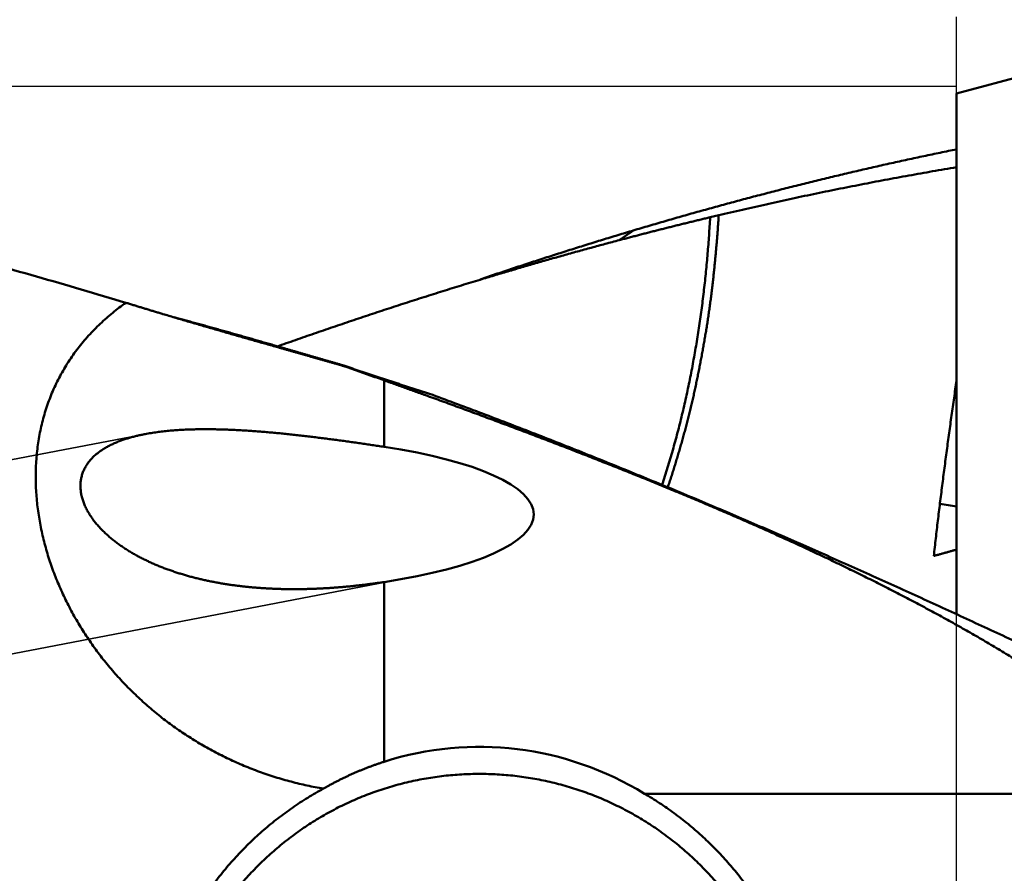
# Model space of a CAD drawing. Units: millimetres. Extents: x -75 to 138, y -68 to 48.
# Drawn here: x 88 to 93, y 1 to 5 of the extents above; entities that cross this region are included whole.
import ezdxf

# ---------------------------------------------------------------- set-up
doc = ezdxf.new("R2010")
doc.units = ezdxf.units.MM
doc.linetypes.add('DASHED2', pattern=[9.525, 6.35, -3.175])
for name, color, linetype, lineweight in [('1', 4, 'Continuous', 50), ('2', 7, 'Continuous', 25), ('3', 1, 'DASHED2', 35), ('cut', 1, 'Continuous', 25), ('nocut', 7, 'Continuous', 25)]:
    doc.layers.add(name, color=color, linetype=linetype, lineweight=lineweight)
doc.styles.add('simplex', font='txt.shx', dxfattribs={"height": 3.5})
doc.dimstyles.new('コピー - ISO-25', dxfattribs={"dimscale": 0, "dimtxt": 3.5, "dimasz": 3.5, "dimexe": 1.5, "dimexo": 0, "dimgap": 2.3, "dimtad": 1, "dimdec": 8, "dimdsep": 46, "dimtxsty": 'simplex', "dimcen": 0.09, "dimclrd": 256, "dimclre": 256, "dimclrt": 256, "dimadec": 0, "dimazin": 0, "dimtfac": 1, "dimtofl": 0, "dimtmove": 0, "dimatfit": 3, "dimfxl": 1, "dimtolj": 1, "dimlwd": -1, "dimlwe": -1, "dimarcsym": 0})

# ---------------------------------------------------------------- blocks, each defined once
blk = doc.blocks.new('*D98')
at = {"layer": '2'}
for p, q in [((97.01, 5.1587), (97.01, 32.0671)), ((98.8876, 0), (98.8876, 32.0671)), ((93.51, 30.5671), (90.01, 30.5671)), ((102.3876, 30.5671), (137.9043, 30.5671))]:
    blk.add_line(p, q, dxfattribs=at)
for points in [[(93.51, 29.9837), (93.51, 31.1504), (97.01, 30.5671)], [(102.3876, 31.1504), (102.3876, 29.9837), (98.8876, 30.5671)]]:
    blk.add_solid(points, dxfattribs=at)
at = {"layer": 'Defpoints', "color": 0}
for p in [(97.01, 30.5671), (97.01, 5.1587), (98.8876, 0)]:
    blk.add_point(p, dxfattribs=at)
at = {"layer": '2', "insert": (121.896, 34.6171), "char_height": 3.5, "attachment_point": 5, "style": 'simplex'}
blk.add_mtext('\\A1;1.9 [.074"]', dxfattribs=at)
blk = doc.blocks.new('*D100')
at = {"layer": '2'}
for p, q in [((0.2861, 6.337), (0.2861, -47.9433)), ((98.8876, 0), (98.8876, -47.9433)), ((3.7861, -46.4433), (95.3876, -46.4433))]:
    blk.add_line(p, q, dxfattribs=at)
for points in [[(3.7861, -45.86), (3.7861, -47.0266), (0.2861, -46.4433)], [(95.3876, -47.0266), (95.3876, -45.86), (98.8876, -46.4433)]]:
    blk.add_solid(points, dxfattribs=at)
at = {"layer": 'Defpoints', "color": 0}
for p in [(0.2861, 6.337), (98.8876, 0), (98.8876, -46.4433)]:
    blk.add_point(p, dxfattribs=at)
at = {"layer": '2', "insert": (49.5868, -42.3933), "char_height": 3.5, "attachment_point": 5, "style": 'simplex'}
blk.add_mtext('\\A1;98.6 [3.882"]', dxfattribs=at)

msp = doc.modelspace()

# ---------------------------------------------------------------- linework, layer by layer
at = {"layer": '1'}
for p, q in [((94.588632, 5.128659), (93.2, 4.756576)), ((93.2, 2.029457), (93.2, 4.756576)), ((91.953808, 4.119516), (91.908713, 4.108876)), ((90.70381, 3.781967), (90.631195, 3.759842)), ((89.65072, 3.43577), (89.642373, 3.432815)), ((89.988939, 3.332158), (89.982577, 3.331535)), ((89.982577, 3.331535), (90.007092, 3.323006)), ((89.983221, 3.333798), (89.988939, 3.332158)), ((90.2, 3.255056), (90.2, 2.906611)), ((90.2, 2.19822), (90.2, 1.256746)), ((94.446812, 1.089472), (91.564664, 1.089472))]:
    msp.add_line(p, q, dxfattribs=at)
for centre, major_axis, ratio, start_param, end_param in [((89.40874, 2.552415), (1.57577265, 0), 0.259921, 5.2384615558, 7.3279090586), ((98.741661, 0), (27.19239121, -4.49375506), 0.061516, 1.7861836784, 1.7894637614), ((90.7, -0.546297), (0, 1.88147328), 0.930122, 5.7663932311, 6.5729370086)]:
    msp.add_ellipse(centre, major_axis=major_axis, ratio=ratio, start_param=start_param, end_param=end_param, dxfattribs=at)
for points, knots in [([(88.84740948, 3.66111851), (88.76946009, 3.68461368), (88.61337557, 3.73100773), (88.37872382, 3.79882814), (88.14353724, 3.86481219), (87.9078235, 3.92891599), (87.67158829, 3.99108907), (87.43483783, 4.05128263), (87.19757827, 4.10944763), (86.95981636, 4.16553417), (86.72156156, 4.2194953), (86.48282665, 4.27129013), (86.24362531, 4.32087634), (86.00397136, 4.3682119), (85.7638786, 4.41325471), (85.52336084, 4.45596259), (85.28243213, 4.49629371), (85.04110798, 4.5342046), (84.79940816, 4.56966433), (84.55735466, 4.60264397), (84.31496994, 4.6331139), (84.07227647, 4.66104468), (83.82929673, 4.68640669), (83.58605326, 4.70917089), (83.34256999, 4.72930598), (83.09887523, 4.74678949), (82.85500192, 4.76161308), (82.61098477, 4.77376557), (82.36685873, 4.7832365), (82.12265863, 4.79001509), (81.87841991, 4.79409109), (81.71558083, 4.79499872), (81.63416645, 4.795)], [0, 0, 0, 0, 0.2442400024, 0.4884952919, 0.7327615351, 0.9770347958, 1.2213122579, 1.4655922338, 1.7098741917, 1.9541587419, 2.1984454224, 2.4427315341, 2.6870151535, 2.9312954199, 3.175572559, 3.4198479075, 3.6641239367, 3.9084036534, 4.1526868939, 4.3969725642, 4.6412603649, 4.8855508142, 5.1298452648, 5.3741459204, 5.6184557462, 5.8627740757, 6.1070947361, 6.351411415, 6.5957180869, 6.8400090284, 7.0842788336, 7.3285219607, 7.3285219607, 7.3285219607, 7.3285219607]), ([(91.50595185, 4.03958278), (91.53385159, 4.04790651), (91.58968555, 4.06443802), (91.67354041, 4.08888205), (91.75749864, 4.1129719), (91.84156126, 4.13670359), (91.92572892, 4.16007391), (92.01000164, 4.18307931), (92.09437851, 4.2057162), (92.17885799, 4.22798083), (92.26343834, 4.2498694), (92.34811784, 4.27137809), (92.43289477, 4.29250311), (92.5177674, 4.31324065), (92.60273401, 4.33358692), (92.68779288, 4.35353812), (92.77294227, 4.37309043), (92.85818047, 4.39224006), (92.94350574, 4.41098314), (93.02891629, 4.42931599), (93.11441037, 4.44723413), (93.17146233, 4.45890238), (93.20000161, 4.46466627)], [0, 0, 0, 0, 0.0873448376, 0.1746891156, 0.2620342281, 0.3493817235, 0.4367330609, 0.5240893448, 0.6114500516, 0.6988142246, 0.7861809491, 0.8735493536, 0.96091861, 1.0482879347, 1.1356565886, 1.2230238781, 1.3103891546, 1.3977518141, 1.4851112933, 1.5724670526, 1.6598185148, 1.7471650315, 1.7471650315, 1.7471650315, 1.7471650315]), ([(93.20000021, 4.37077945), (93.17909607, 4.36731032), (93.13730015, 4.36029769), (93.07464378, 4.34955644), (93.01202506, 4.33859487), (92.94944426, 4.32741316), (92.88690171, 4.31601256), (92.82439781, 4.30439413), (92.76193316, 4.29255907), (92.69950846, 4.28050859), (92.63712448, 4.26824392), (92.57478197, 4.25576629), (92.51248167, 4.24307693), (92.45022434, 4.23017705), (92.38801072, 4.2170679), (92.32584157, 4.20375069), (92.26371763, 4.19022667), (92.20163965, 4.17649704), (92.13960827, 4.16256309), (92.07762429, 4.14842579), (92.01568858, 4.1340863), (91.97443001, 4.12439264), (91.95380902, 4.11951254)], [0, 0, 0, 0, 0.0635701365, 0.1271400912, 0.1907108097, 0.2542824687, 0.3178553983, 0.3814298661, 0.4450057629, 0.5085828805, 0.572160999, 0.635739888, 0.6993193064, 0.7628990032, 0.8264787174, 0.8900581784, 0.953637107, 1.0172152179, 1.0807922252, 1.144368047, 1.2079421488, 1.2715138867, 1.2715138867, 1.2715138867, 1.2715138867]), ([(91.90870806, 4.10887299), (91.90074345, 4.10696995), (91.88481661, 4.10315394), (91.86093348, 4.09740022), (91.83705748, 4.09161687), (91.81318862, 4.08580397), (91.7893269, 4.07996157), (91.76547232, 4.07408975), (91.74162491, 4.06818859), (91.7177847, 4.06225815), (91.69395171, 4.05629852), (91.67012598, 4.05030977), (91.64630753, 4.04429198), (91.62249641, 4.03824523), (91.59869264, 4.03216959), (91.57489626, 4.02606514), (91.5511073, 4.01993196), (91.52732578, 4.01377012), (91.50355175, 4.00757971), (91.47978524, 4.00136079), (91.45602628, 3.99511345), (91.44019198, 3.99092965), (91.4322761, 3.98883304)], [0, 0, 0, 0, 0.02456641515, 0.04913282631, 0.07369925708, 0.09826573063, 0.12283226964, 0.14739889074, 0.1719655884, 0.19653235136, 0.22109916782, 0.24566602553, 0.2702329117, 0.29479981305, 0.31936671582, 0.34393360574, 0.36850046805, 0.39306728749, 0.41763404831, 0.4422007343, 0.46676732872, 0.49133381437, 0.49133381437, 0.49133381437, 0.49133381437]), ([(91.90870785, 4.10887676), (91.90785748, 4.09302885), (91.90603641, 4.06133859), (91.90293801, 4.01382471), (91.89947421, 3.96633402), (91.89564304, 3.91886992), (91.89144345, 3.87143584), (91.88687414, 3.82403522), (91.88193387, 3.77667151), (91.87662148, 3.72934813), (91.8709354, 3.68206854), (91.86487178, 3.63483642), (91.85842704, 3.58765543), (91.85159749, 3.54052925), (91.8443795, 3.49346153), (91.83676942, 3.44645595), (91.82876354, 3.39951617), (91.82035849, 3.35264597), (91.81154936, 3.30584966), (91.80232957, 3.25913218), (91.79269288, 3.21249856), (91.78263301, 3.16595386), (91.77214367, 3.11950313), (91.76121855, 3.07315142), (91.74985149, 3.02690399), (91.73803628, 2.98076709), (91.72576209, 2.93474928), (91.71301843, 2.88886004), (91.69979501, 2.84310896), (91.68608084, 2.7975058), (91.67186762, 2.75205974), (91.66204676, 2.72187379), (91.65705251, 2.70680955)], [0, 0, 0, 0, 0.0476121153, 0.0952265188, 0.1428430479, 0.1904611968, 0.2380804901, 0.2857004877, 0.3333207851, 0.380941015, 0.428560866, 0.4761801363, 0.5237987275, 0.5714166404, 0.6190339776, 0.6666509443, 0.7142678506, 0.7618850958, 0.8095027774, 0.8571207213, 0.9047389205, 0.9523575597, 0.9999770197, 1.0475978816, 1.0952209306, 1.1428464858, 1.1904728842, 1.2380983575, 1.285721525, 1.3333414084, 1.3809574646, 1.4285690694, 1.4285690694, 1.4285690694, 1.4285690694]), ([(91.95380844, 4.11951592), (91.95320716, 4.10984044), (91.95195636, 4.09049242), (91.94992327, 4.06148083), (91.94775209, 4.03247892), (91.94545164, 4.00348648), (91.9430336, 3.97450315), (91.94050824, 3.94552868), (91.93788861, 3.91656251), (91.93517595, 3.88760503), (91.93235735, 3.85865797), (91.92942224, 3.82972297), (91.92636024, 3.8008016), (91.92316143, 3.77189526), (91.91981468, 3.74300538), (91.91630906, 3.71413379), (91.91264249, 3.68528168), (91.90881336, 3.65645042), (91.90482, 3.62764141), (91.90066062, 3.59885608), (91.89633391, 3.5700958), (91.89183694, 3.54136206), (91.88717425, 3.51265505), (91.88235783, 3.48397348), (91.87739786, 3.45531619), (91.87230506, 3.42668185), (91.86708999, 3.39806917), (91.86176396, 3.36947674), (91.85633535, 3.34090362), (91.85079086, 3.31235299), (91.84511902, 3.28382774), (91.83930787, 3.25533091), (91.83334568, 3.22686544), (91.82722097, 3.19843424), (91.82092151, 3.17004068), (91.81444312, 3.14168684), (91.80778265, 3.11337496), (91.80093677, 3.08510741), (91.79390213, 3.05688657), (91.78667579, 3.02871471), (91.77925309, 3.00059438), (91.77164192, 2.97252462), (91.76385376, 2.94450315), (91.75589911, 2.91652796), (91.74778967, 2.88859682), (91.73953423, 2.86070815), (91.73114562, 2.83285912), (91.72261572, 2.80505314), (91.71393114, 2.77729559), (91.7050791, 2.7495917), (91.69604927, 2.721946), (91.68989704, 2.70355948), (91.68679004, 2.69437684)], [0, 0, 0, 0, 0.0290824335, 0.058164913, 0.0872478464, 0.1163313345, 0.1454153392, 0.1744996932, 0.2035841203, 0.2326683525, 0.2617522882, 0.2908358039, 0.3199185255, 0.3490010188, 0.3780838445, 0.4071673812, 0.4362514754, 0.4653358361, 0.4944202115, 0.5235043867, 0.5525881824, 0.5816714653, 0.6107544141, 0.6398373656, 0.668920555, 0.6980041586, 0.7270881875, 0.7561724747, 0.7852567305, 0.8143406982, 0.8434242566, 0.8725073985, 0.9015902637, 0.9306733152, 0.9597571467, 0.9888416084, 1.0179262985, 1.0470108842, 1.0760951097, 1.1051787986, 1.1342619145, 1.1633448948, 1.192428246, 1.2215122957, 1.2505968521, 1.2796815119, 1.3087665735, 1.3378514994, 1.3669358237, 1.3960193487, 1.4251021552, 1.4541842657, 1.4541842657, 1.4541842657, 1.4541842657]), ([(91.50593685, 4.03957412), (91.49248073, 4.03556108), (91.46557656, 4.027508), (91.4252445, 4.01534781), (91.38493662, 4.00310751), (91.34465285, 3.99078752), (91.30439314, 3.97838829), (91.26415747, 3.96591026), (91.22394587, 3.95335388), (91.18375836, 3.94071961), (91.14359501, 3.9280079), (91.1034559, 3.91521924), (91.0633411, 3.90235413), (91.02325066, 3.88941303), (90.98318465, 3.87639639), (90.94314311, 3.86330467), (90.90312613, 3.85013836), (90.86313379, 3.83689793), (90.82316615, 3.82358387), (90.7832233, 3.81019665), (90.74330532, 3.79673674), (90.71670979, 3.78771528), (90.70341618, 3.78319259)], [0, 0, 0, 0, 0.04212533423, 0.08425062605, 0.12637598023, 0.16850149634, 0.21062726872, 0.25275336653, 0.29487977899, 0.33700647277, 0.37913345275, 0.42126062058, 0.46338790172, 0.50551524584, 0.54764264581, 0.58977004913, 0.63189736187, 0.67402451146, 0.71615142055, 0.75827800708, 0.80040418428, 0.84252986069, 0.84252986069, 0.84252986069, 0.84252986069]), ([(91.5052311, 4.03936348), (91.50403092, 4.03850379), (91.50162925, 4.03678622), (91.49802286, 4.03421529), (91.49441259, 4.0316498), (91.49079844, 4.02908976), (91.48718041, 4.02653517), (91.4835585, 4.02398605), (91.47993272, 4.0214424), (91.47630308, 4.01890422), (91.47266959, 4.01637155), (91.46903225, 4.01384438), (91.46539108, 4.01132273), (91.46174608, 4.0088066), (91.45809727, 4.00629602), (91.45444465, 4.003791), (91.45078822, 4.00129153), (91.44712801, 3.99879765), (91.44346402, 3.99630935), (91.43979625, 3.99382666), (91.43612473, 3.99134957), (91.43367453, 3.98970192), (91.43244881, 3.98887904)], [0, 0, 0, 0, 0.00442895855, 0.008857917556, 0.013286883364, 0.017715862365, 0.02214486099, 0.026573883858, 0.031002928563, 0.03543199106, 0.039861067342, 0.044290153446, 0.048719245447, 0.053148339462, 0.05757743165, 0.062006518209, 0.066435595381, 0.070864659447, 0.075293706735, 0.079722733609, 0.08415173648, 0.0885807118, 0.0885807118, 0.0885807118, 0.0885807118]), ([(91.4322761, 3.98883304), (91.42007479, 3.98560344), (91.39567814, 3.97912168), (91.35910111, 3.9693317), (91.32254204, 3.9594747), (91.28600088, 3.94955101), (91.2494776, 3.93956094), (91.21297222, 3.92950483), (91.17648476, 3.91938301), (91.14001526, 3.90919582), (91.10356381, 3.8989436), (91.06713045, 3.88862671), (91.03071526, 3.87824548), (90.9943183, 3.86780027), (90.95793963, 3.85729142), (90.92157933, 3.84671928), (90.88523747, 3.83608419), (90.84891412, 3.82538652), (90.81260936, 3.81462661), (90.77632325, 3.8038048), (90.74005589, 3.79292146), (90.71589004, 3.78562507), (90.70381026, 3.78196674)], [0, 0, 0, 0, 0.03786451224, 0.07572899577, 0.11359353054, 0.15145819298, 0.18932305598, 0.22718817301, 0.26505353385, 0.30291911061, 0.34078487199, 0.37865078329, 0.41651680645, 0.45438290004, 0.49224901929, 0.53011511612, 0.56798113915, 0.60584703371, 0.64371274189, 0.6815782025, 0.71944335116, 0.75730812028, 0.75730812028, 0.75730812028, 0.75730812028]), ([(90.63119498, 3.75984226), (90.61473922, 3.75479828), (90.58183917, 3.74467295), (90.53252351, 3.72937358), (90.48324221, 3.7139636), (90.43399513, 3.69844361), (90.38478206, 3.68281462), (90.33560309, 3.66707698), (90.28645826, 3.65123158), (90.23734766, 3.63527917), (90.18827135, 3.61922053), (90.13922939, 3.60305645), (90.09022187, 3.58678771), (90.04124886, 3.57041508), (89.9923104, 3.55393934), (89.94340658, 3.53736129), (89.89453742, 3.52068169), (89.84570298, 3.50390125), (89.79690337, 3.48702068), (89.74813869, 3.47004087), (89.6994091, 3.45296258), (89.66694588, 3.44151183), (89.65072014, 3.4357703)], [0, 0, 0, 0, 0.0516343239, 0.1032685687, 0.1549028982, 0.2065374667, 0.2581726375, 0.3098082995, 0.361444416, 0.4130809243, 0.4647177581, 0.5163548471, 0.5679921176, 0.619629492, 0.6712668895, 0.7229042262, 0.774541417, 0.8261784835, 0.8778152979, 0.9294516113, 0.9810872812, 1.0327221565, 1.0327221565, 1.0327221565, 1.0327221565]), ([(89.88249763, 1.11602695), (89.86823394, 1.11843108), (89.83975578, 1.12356671), (89.79721996, 1.13224029), (89.75488289, 1.14188364), (89.71277113, 1.15249099), (89.67091096, 1.16405754), (89.62932815, 1.17657871), (89.58804661, 1.19004927), (89.54708795, 1.20446223), (89.50647289, 1.21981127), (89.46622207, 1.23608999), (89.42635619, 1.25329193), (89.38689677, 1.27141058), (89.34786526, 1.29043653), (89.30928366, 1.3103594), (89.27117435, 1.33116886), (89.23355967, 1.35285452), (89.19646163, 1.37540626), (89.15990098, 1.39881459), (89.12389653, 1.42306986), (89.0884662, 1.44816309), (89.05362777, 1.47408535), (89.01939907, 1.50082759), (88.98579931, 1.52838008), (88.95284801, 1.55672964), (88.92056579, 1.58586093), (88.88897413, 1.61575824), (88.85809445, 1.64640582), (88.82794823, 1.67778791), (88.79855692, 1.70988876), (88.76994198, 1.74269262), (88.74212488, 1.77618373), (88.71512709, 1.81034636), (88.68897016, 1.84516457), (88.66367674, 1.8806212), (88.63926899, 1.91669604), (88.61577, 1.95336715), (88.59320328, 1.99061219), (88.5715923, 2.02840879), (88.55096057, 2.0667346), (88.53133157, 2.10556725), (88.51272883, 2.1448844), (88.49517583, 2.18466368), (88.47869618, 2.22488275), (88.46331314, 2.26551876), (88.44905244, 2.30654905), (88.4359429, 2.34795113), (88.42401294, 2.38970189), (88.4132913, 2.43177815), (88.4038068, 2.474154), (88.39559105, 2.51679887), (88.38867922, 2.55967756), (88.38310668, 2.60275213), (88.37890898, 2.64598427), (88.37612189, 2.68933265), (88.37478017, 2.73275137), (88.37491893, 2.77619037), (88.3765734, 2.8195981), (88.37977905, 2.86292153), (88.38456918, 2.90610204), (88.39096671, 2.94907604), (88.39899562, 2.99177536), (88.40867863, 3.03413117), (88.42004094, 3.07607036), (88.43308559, 3.1175198), (88.44780578, 3.15840515), (88.46419576, 3.19865001), (88.48225197, 3.23817607), (88.50195691, 3.2769079), (88.52326175, 3.31478411), (88.54612259, 3.35174058), (88.57049428, 3.38771453), (88.59633498, 3.4226442), (88.62357206, 3.45649539), (88.65213476, 3.48923934), (88.68195262, 3.52084852), (88.71295902, 3.55129408), (88.74507673, 3.58056188), (88.77822022, 3.60865358), (88.81231052, 3.63556405), (88.8356183, 3.65273538), (88.84740948, 3.66111851)], [0, 0, 0, 0, 0.0433946354, 0.0868036848, 0.1302227347, 0.1736475183, 0.2170738495, 0.2604977185, 0.3039173038, 0.3473336318, 0.3907479755, 0.4341616854, 0.4775762218, 0.520992935, 0.564411281, 0.6078297822, 0.6512470066, 0.6946616161, 0.7380724143, 0.7814796882, 0.8248868358, 0.8682978192, 0.9117167872, 0.9551481018, 0.9985960188, 1.042060908, 1.085540571, 1.129032905, 1.1725359983, 1.2160481781, 1.2595680599, 1.3030945955, 1.3466271216, 1.3901654089, 1.4337097103, 1.4772601948, 1.5208133659, 1.5643644683, 1.6079092909, 1.6514442445, 1.6949664343, 1.738473732, 1.7819648499, 1.8254394142, 1.8688980391, 1.9123423615, 1.9557740927, 1.9991952047, 2.0426092797, 2.0860216699, 2.1294392459, 2.1728631303, 2.2162891014, 2.2597151848, 2.3031421681, 2.3465729201, 2.3900052692, 2.433435849, 2.4768647699, 2.5202959291, 2.5637329467, 2.6071712621, 2.6506078635, 2.6940436764, 2.7374831864, 2.780926133, 2.8243689793, 2.8678104167, 2.9112518452, 2.9546955354, 2.9981406638, 3.0415849265, 3.0850252289, 3.1284601147, 3.1718954388, 3.2153353347, 3.2587796898, 3.3022248559, 3.3456689066, 3.389109323, 3.4325379948, 3.4759405449, 3.4759405449, 3.4759405449, 3.4759405449]), ([(88.84740948, 3.66111851), (88.8506402, 3.66011792), (88.85710215, 3.65811845), (88.86679667, 3.65512437), (88.87649274, 3.65213534), (88.88619036, 3.64915131), (88.89588951, 3.64617224), (88.90559016, 3.64319806), (88.9152923, 3.64022873), (88.92499591, 3.63726419), (88.93470096, 3.63430438), (88.94440745, 3.63134925), (88.95411535, 3.62839875), (88.96382465, 3.62545283), (88.97353531, 3.62251142), (88.98324733, 3.61957449), (88.99296068, 3.61664197), (89.00267534, 3.61371381), (89.0123913, 3.61078995), (89.02210853, 3.60787035), (89.03182701, 3.60495495), (89.03830683, 3.60301412), (89.04154694, 3.60204438)], [0, 0, 0, 0, 0.01014633849, 0.02029267554, 0.03043901289, 0.04058535212, 0.0507316946, 0.06087804138, 0.07102439273, 0.08117074856, 0.09131710865, 0.1014634726, 0.11160983984, 0.12175620964, 0.1319025811, 0.14204895319, 0.15219532469, 0.16234169423, 0.17248806031, 0.18263442125, 0.19278077524, 0.20292712031, 0.20292712031, 0.20292712031, 0.20292712031]), ([(89.04154694, 3.60204438), (89.05168904, 3.59900913), (89.07197732, 3.59295224), (89.10242096, 3.58390448), (89.13287546, 3.57489322), (89.16334033, 3.56591703), (89.19381499, 3.55697416), (89.2242989, 3.54806295), (89.25479148, 3.53918152), (89.28529217, 3.53032801), (89.31580043, 3.52150056), (89.3463157, 3.5126973), (89.37683743, 3.50391637), (89.40736504, 3.49515588), (89.43789799, 3.48641397), (89.46843573, 3.47768874), (89.49897778, 3.46897809), (89.52952361, 3.46028027), (89.56007275, 3.45159378), (89.5906245, 3.44291676), (89.62117833, 3.43424742), (89.6415486, 3.42847174), (89.6517339, 3.42558457)], [0, 0, 0, 0, 0.03175963811, 0.06351929359, 0.0952790144, 0.12703874806, 0.15879846771, 0.19055815235, 0.22231781821, 0.25407748534, 0.28583716748, 0.31759687243, 0.34935660191, 0.38111635088, 0.41287610627, 0.4446358484, 0.47639567377, 0.50815582779, 0.53991595599, 0.57167601793, 0.60343596967, 0.6351957644, 0.6351957644, 0.6351957644, 0.6351957644]), ([(89.10185843, 3.58481446), (89.11106414, 3.58230779), (89.12947331, 3.57728627), (89.1570804, 3.56972954), (89.18468081, 3.56214841), (89.21227455, 3.55454297), (89.23986164, 3.54691327), (89.26744207, 3.53925938), (89.29501584, 3.53158138), (89.32258295, 3.52387933), (89.35014338, 3.51615332), (89.37769712, 3.5084034), (89.40524417, 3.50062966), (89.43278452, 3.49283217), (89.46031815, 3.48501099), (89.48784506, 3.47716621), (89.51536523, 3.46929788), (89.54287865, 3.4614061), (89.57038532, 3.45349092), (89.59788523, 3.44555243), (89.62537835, 3.43759069), (89.6437026, 3.43226741), (89.65286359, 3.42960191)], [0, 0, 0, 0, 0.02862263384, 0.05724526482, 0.08586790692, 0.11449057376, 0.14311327861, 0.17173603118, 0.20035882852, 0.22898166429, 0.25760453182, 0.28622742407, 0.31485033366, 0.34347325286, 0.37209617358, 0.40071908741, 0.42934198557, 0.45796485893, 0.48658769805, 0.51521049311, 0.54383323398, 0.57245591015, 0.57245591015, 0.57245591015, 0.57245591015]), ([(89.6517339, 3.42558457), (89.65724911, 3.42402113), (89.66827962, 3.42089456), (89.68482558, 3.41620537), (89.70137163, 3.41151651), (89.71791768, 3.40682764), (89.73446365, 3.40213845), (89.75100943, 3.39744858), (89.76755492, 3.39275772), (89.78410005, 3.38806554), (89.8006447, 3.3833717), (89.81718879, 3.37867587), (89.83373221, 3.37397772), (89.85027488, 3.36927692), (89.8668167, 3.36457314), (89.88335757, 3.35986606), (89.89989739, 3.35515533), (89.91643609, 3.35044062), (89.93297355, 3.34572162), (89.94950969, 3.34099798), (89.96604442, 3.33626937), (89.97706656, 3.33311343), (89.98257736, 3.33153453)], [0, 0, 0, 0, 0.01719759012, 0.0343951822, 0.05159277683, 0.06879037454, 0.08598797586, 0.10318558097, 0.12038318847, 0.13758079666, 0.15477840398, 0.1719760091, 0.18917361093, 0.20637120869, 0.2235688019, 0.24076639049, 0.25796397478, 0.27516155558, 0.29235913417, 0.30955671241, 0.32675429271, 0.34395187814, 0.34395187814, 0.34395187814, 0.34395187814]), ([(89.65286168, 3.42960218), (89.65836624, 3.42800051), (89.6693752, 3.4247966), (89.68588829, 3.41998951), (89.70240117, 3.41518166), (89.71891397, 3.41037353), (89.73542684, 3.40556561), (89.75193991, 3.40075837), (89.76845332, 3.39595229), (89.78496721, 3.39114785), (89.80148172, 3.38634552), (89.81799697, 3.38154578), (89.83451312, 3.37674912), (89.85103028, 3.37195601), (89.8675486, 3.36716692), (89.88406823, 3.36238235), (89.90058928, 3.35760276), (89.91711191, 3.35282863), (89.93363625, 3.34806044), (89.95016244, 3.34329867), (89.96669062, 3.3385438), (89.97771082, 3.3353788), (89.9832213, 3.33379761)], [0, 0, 0, 0, 0.01719855082, 0.03439710532, 0.05159566477, 0.06879423029, 0.08599280293, 0.10319138283, 0.12038996719, 0.13758855274, 0.15478713656, 0.17198571607, 0.18918428919, 0.20638285439, 0.22358141077, 0.24077995818, 0.25797849726, 0.27517702957, 0.29237555764, 0.3095740851, 0.32677261669, 0.34397115846, 0.34397115846, 0.34397115846, 0.34397115846]), ([(89.98893861, 3.33215764), (89.9924808, 3.33094798), (89.99956572, 3.32853022), (90.01019474, 3.32490837), (90.02082544, 3.32129145), (90.03145787, 3.31767958), (90.04209207, 3.31407291), (90.05272809, 3.31047155), (90.06336596, 3.30687565), (90.07400572, 3.30328534), (90.08464742, 3.29970075), (90.09529108, 3.29612202), (90.10593675, 3.29254927), (90.11658447, 3.28898264), (90.12723427, 3.28542226), (90.1378862, 3.28186828), (90.1485403, 3.27832081), (90.1591966, 3.27477999), (90.16985515, 3.27124596), (90.18051598, 3.26771885), (90.19117913, 3.26419879), (90.19828948, 3.26185687), (90.20184506, 3.26068713)], [0, 0, 0, 0, 0.01122914486, 0.02245829375, 0.03368744837, 0.04491661081, 0.05614578356, 0.06737496822, 0.07860416181, 0.08983336065, 0.10106256146, 0.11229176145, 0.12352095825, 0.13475014999, 0.14597933525, 0.15720851313, 0.16843768321, 0.17966684559, 0.1908960009, 0.20212515028, 0.21335429542, 0.22458343857, 0.22458343857, 0.22458343857, 0.22458343857]), ([(90.00709188, 3.32300562), (90.01031096, 3.32188438), (90.01674879, 3.31964095), (90.02640453, 3.31627292), (90.03605924, 3.31290191), (90.04571288, 3.30952784), (90.05536542, 3.30615062), (90.06501684, 3.30277016), (90.0746671, 3.29938639), (90.08431617, 3.29599921), (90.09396401, 3.29260855), (90.10361059, 3.28921431), (90.11325589, 3.28581642), (90.12289987, 3.28241479), (90.13254249, 3.27900933), (90.14218372, 3.27559995), (90.15182354, 3.27218659), (90.16146191, 3.26876914), (90.1710988, 3.26534753), (90.18073418, 3.26192166), (90.19036801, 3.25849146), (90.19678952, 3.25620172), (90.2, 3.25505609)], [0, 0, 0, 0, 0.01022628872, 0.02045257922, 0.0306788722, 0.04090516847, 0.05113146906, 0.06135777465, 0.071584084, 0.08181039551, 0.09203670778, 0.1022630196, 0.11248932996, 0.12271563805, 0.1329419433, 0.14316824534, 0.15339454402, 0.16362083941, 0.17384713184, 0.18407342186, 0.19429971025, 0.20452599806, 0.20452599806, 0.20452599806, 0.20452599806]), ([(90.2, 3.25505609), (90.20483918, 3.25332928), (90.21451706, 3.2498743), (90.22903242, 3.24468774), (90.24354631, 3.23949705), (90.25805871, 3.23430219), (90.2725696, 3.22910311), (90.28707897, 3.22389977), (90.30158679, 3.21869213), (90.31609306, 3.21348014), (90.33059774, 3.20826376), (90.34510082, 3.20304295), (90.35960229, 3.19781766), (90.37410213, 3.19258785), (90.38860032, 3.18735348), (90.40309684, 3.1821145), (90.41276007, 3.17861875), (90.4175914, 3.17687009)], [0, 0, 0, 0, 0.01541414763, 0.03082830083, 0.04624245838, 0.06165661918, 0.07707078217, 0.09248494641, 0.10789911101, 0.12331327518, 0.13872743822, 0.1541415995, 0.16955575849, 0.18496991474, 0.20038406789, 0.21579821767, 0.2312123639, 0.2312123639, 0.2312123639, 0.2312123639]), ([(90.20184506, 3.26068713), (90.20551132, 3.25948097), (90.21284471, 3.25707126), (90.2238474, 3.25346463), (90.23485274, 3.24986608), (90.2458608, 3.24627577), (90.2568716, 3.24269382), (90.26788519, 3.23912039), (90.2789016, 3.23555563), (90.28992088, 3.23199967), (90.30094305, 3.22845267), (90.31196815, 3.22491478), (90.32299621, 3.22138614), (90.33402727, 3.21786689), (90.34506135, 3.21435719), (90.3560985, 3.21085719), (90.36713875, 3.20736702), (90.37818213, 3.20388683), (90.38922869, 3.20041678), (90.40027846, 3.196957), (90.41133147, 3.19350765), (90.41870233, 3.19121513), (90.42238832, 3.19007065)], [0, 0, 0, 0, 0.01157871997, 0.02315744658, 0.03473618394, 0.04631493684, 0.05789371075, 0.06947250939, 0.08105132753, 0.0926301583, 0.10420899553, 0.11578783381, 0.12736666846, 0.13894549559, 0.15052431206, 0.1621031155, 0.17368190438, 0.18526067793, 0.19683943623, 0.2084181802, 0.21999691156, 0.23157563294, 0.23157563294, 0.23157563294, 0.23157563294]), ([(93.08065662, 2.33494227), (93.08236249, 2.35030092), (93.08580626, 2.38101479), (93.09107644, 2.42707385), (93.09644341, 2.47312193), (93.10190531, 2.51915901), (93.10745871, 2.56518531), (93.11310061, 2.611201), (93.11882789, 2.65720625), (93.12463746, 2.70320123), (93.13052627, 2.74918612), (93.13649105, 2.79516113), (93.14252971, 2.84112638), (93.14864108, 2.88708192), (93.15482379, 2.93302783), (93.16107652, 2.97896419), (93.16739793, 3.02489108), (93.17378672, 3.07080858), (93.1802415, 3.11671678), (93.18676115, 3.16261573), (93.19334355, 3.20850566), (93.19777475, 3.23909273), (93.2, 3.25438485)], [0, 0, 0, 0, 0.04635930012, 0.09271890871, 0.13907865233, 0.18543857299, 0.23179867072, 0.27815892473, 0.32451929584, 0.37087972741, 0.41724014606, 0.46360046627, 0.50996065961, 0.55632075008, 0.60268075712, 0.64904069392, 0.69540056755, 0.74176037918, 0.78812012428, 0.83447979309, 0.88083937291, 0.92719890057, 0.92719890057, 0.92719890057, 0.92719890057]), ([(90.4175914, 3.17687009), (90.44621578, 3.16651104), (90.50344378, 3.14573566), (90.589223, 3.11440015), (90.6749347, 3.08288032), (90.76057479, 3.05116606), (90.84613884, 3.01924686), (90.93162241, 2.98711227), (91.01702112, 2.9547522), (91.10232956, 2.9221545), (91.18754168, 2.88930572), (91.27265143, 2.85619274), (91.35765274, 2.8228024), (91.44253955, 2.78912146), (91.52730576, 2.75513702), (91.61194453, 2.72083524), (91.69644721, 2.68619882), (91.78080507, 2.65121102), (91.86500929, 2.61585499), (91.94905109, 2.58011395), (92.03292157, 2.54397102), (92.11661151, 2.50740995), (92.20010868, 2.47040926), (92.2834, 2.43294711), (92.36647228, 2.3950019), (92.44931237, 2.35655202), (92.53190697, 2.31757565), (92.61424263, 2.27805222), (92.69630249, 2.23795662), (92.77806684, 2.19726057), (92.85951588, 2.15593686), (92.94062971, 2.11395811), (93.02138833, 2.07129681), (93.10177141, 2.02792651), (93.18175528, 1.98381903), (93.26131057, 1.93894058), (93.34040717, 1.89325918), (93.41901469, 1.8467426), (93.49710277, 1.79935865), (93.57464057, 1.75107565), (93.65159473, 1.7018626), (93.72792501, 1.6516831), (93.80358947, 1.60050247), (93.8785458, 1.54828605), (93.95275172, 1.49499925), (94.02616391, 1.44060813), (94.09873429, 1.38508271), (94.17041012, 1.32839912), (94.241134, 1.27053747), (94.31084613, 1.21147691), (94.37949175, 1.15120315), (94.42449934, 1.11018246), (94.44681189, 1.08947174)], [0, 0, 0, 0, 0.0913235418, 0.1826468886, 0.2739704227, 0.3652940543, 0.4566177675, 0.5479416269, 0.6392657605, 0.7305900784, 0.8219143732, 0.9132385602, 1.0045626889, 1.0958869508, 1.187211683, 1.2785370193, 1.3698625622, 1.461188051, 1.5525134609, 1.643839015, 1.7351651962, 1.8264925132, 1.9178204198, 2.0091482839, 2.1004758898, 2.1918034601, 2.2831316766, 2.3744615876, 2.4657928981, 2.55712444, 2.6484557322, 2.7397870643, 2.8311195339, 2.9224550501, 3.0137939793, 3.1051337403, 3.1964726115, 3.2878101763, 3.3791473881, 3.4704866318, 3.5618298105, 3.6531747925, 3.7445203643, 3.8358673745, 3.9272188311, 4.0185799995, 4.1099548234, 4.2013348424, 4.2927103325, 4.3840741583, 4.4754219097, 4.5667512844, 4.5667512844, 4.5667512844, 4.5667512844]), ([(90.42238832, 3.19007065), (90.50966097, 3.15803978), (90.68391819, 3.09317713), (90.94439207, 2.99344796), (91.20399605, 2.89142985), (91.46274987, 2.787223), (91.72067849, 2.68094007), (91.97780555, 2.57269026), (92.23415503, 2.46258367), (92.48975084, 2.35073018), (92.74461686, 2.23723964), (92.99877888, 2.12222137), (93.25226869, 2.00578053), (93.50512168, 1.88801094), (93.7573791, 1.76900464), (94.00908293, 1.64885315), (94.26027511, 1.52764797), (94.51099772, 1.40548079), (94.76129241, 1.28244252), (95.01120238, 1.158627), (95.26076534, 1.03411713), (95.42694937, 0.95072945), (95.50999005, 0.90893461)], [0, 0, 0, 0, 0.2788950397, 0.5578028529, 0.8367285031, 1.1156745272, 1.394640788, 1.6736244943, 1.9526203271, 2.2316205736, 2.5106152627, 2.7895923096, 3.0685434425, 3.3474742659, 3.6263914023, 3.9052999888, 4.1842037863, 4.4631052896, 4.7420058385, 5.0209057367, 5.2998043981, 5.5787005563, 5.5787005563, 5.5787005563, 5.5787005563]), ([(90.2, 2.90661069), (90.18963231, 2.90817597), (90.16889464, 2.91129065), (90.13778043, 2.91591072), (90.10665813, 2.92047538), (90.07552697, 2.92497947), (90.04438632, 2.92941829), (90.01323559, 2.93378698), (89.98207416, 2.93808075), (89.95090141, 2.94229478), (89.91971673, 2.94642427), (89.88851954, 2.95046434), (89.85730949, 2.95441042), (89.82608606, 2.9582542), (89.79484892, 2.9619867), (89.76359783, 2.96559908), (89.73233256, 2.96908248), (89.70105286, 2.97242802), (89.66975849, 2.97562686), (89.63844922, 2.9786701), (89.60712481, 2.98154894), (89.57578502, 2.98425433), (89.54442993, 2.98677807), (89.51305953, 2.98910664), (89.48167401, 2.99122407), (89.45027378, 2.99311502), (89.41885925, 2.99476374), (89.38743143, 2.99615547), (89.35599197, 2.99727003), (89.32454333, 2.99808412), (89.29308838, 2.9985753), (89.26163008, 2.99872034), (89.23017193, 2.9984982), (89.19871846, 2.99787595), (89.16727541, 2.99681429), (89.13584896, 2.99527567), (89.10444589, 2.99322109), (89.07307713, 2.99061607), (89.04176231, 2.98739821), (89.01052925, 2.98349334), (88.97940631, 2.9788407), (88.95875279, 2.97517187), (88.94845377, 2.97320357)], [0, 0, 0, 0, 0.0314555569, 0.062910773, 0.0943660083, 0.1258212819, 0.1572766391, 0.1887321557, 0.2201879402, 0.2516441359, 0.2831009233, 0.3145585227, 0.3460171082, 0.3774763424, 0.4089357463, 0.4403949344, 0.4718536232, 0.5033116386, 0.5347689234, 0.5662255445, 0.5976817011, 0.6291377314, 0.6605940603, 0.6920506215, 0.7235071991, 0.7549638822, 0.7864210947, 0.8178794992, 0.8493386115, 0.8807974082, 0.9122554905, 0.9437131581, 0.9751713145, 1.0066299677, 1.0380892532, 1.069550881, 1.1010183026, 1.1324953925, 1.1639758064, 1.1954506497, 1.2269157698, 1.2583720204, 1.2583720204, 1.2583720204, 1.2583720204]), ([(88.94845377, 2.97320357), (88.94502352, 2.9725458), (88.93816844, 2.97119476), (88.92790447, 2.96906702), (88.91766059, 2.96682947), (88.90744006, 2.96447793), (88.8972466, 2.96200721), (88.88708391, 2.95941243), (88.87695568, 2.95668863), (88.86686561, 2.95383085), (88.8568174, 2.95083415), (88.84681475, 2.94769356), (88.83686136, 2.94440416), (88.826961, 2.94096095), (88.81711781, 2.93735938), (88.80733778, 2.93359151), (88.79762767, 2.92964914), (88.78799432, 2.92552427), (88.77844459, 2.92120882), (88.76898563, 2.91669493), (88.75962586, 2.91197521), (88.75037658, 2.90703997), (88.74125029, 2.90188025), (88.73225964, 2.89648714), (88.72341742, 2.89085166), (88.71473713, 2.88496585), (88.70623524, 2.87882167), (88.69793188, 2.87241039), (88.68984812, 2.86572443), (88.68200519, 2.85875617), (88.67442485, 2.85149846), (88.66713131, 2.84394703), (88.66015021, 2.83610232), (88.65350998, 2.82796707), (88.64723968, 2.8195445), (88.64136807, 2.81083823), (88.63592705, 2.8018532), (88.63093915, 2.79260511), (88.62642399, 2.78311468), (88.62240324, 2.77340294), (88.61889753, 2.7634914), (88.61593092, 2.75340174), (88.61351484, 2.74316298), (88.6116421, 2.73281044), (88.6103094, 2.72237894), (88.60951279, 2.71190446), (88.6093358, 2.70490735), (88.60933592, 2.70141265)], [0, 0, 0, 0, 0.01047823551, 0.02096044122, 0.03144607016, 0.04193379372, 0.05242247212, 0.06291116346, 0.07339913409, 0.08388586938, 0.09437108461, 0.10485473598, 0.11533703168, 0.12581844289, 0.1362994927, 0.14677980396, 0.15725905268, 0.1677374527, 0.17821578831, 0.18869544576, 0.19917745718, 0.20966042553, 0.22014324929, 0.23062584438, 0.24110921278, 0.25159539738, 0.26208425919, 0.27257322679, 0.28306128306, 0.29354933403, 0.30404035313, 0.31453732212, 0.3250366448, 0.3355348226, 0.34603089415, 0.35652667846, 0.36702638546, 0.37753021049, 0.38803576022, 0.39854197739, 0.40904945426, 0.4195606154, 0.43007664734, 0.44059421872, 0.45110802865, 0.46161137147, 0.47209548725, 0.47209548725, 0.47209548725, 0.47209548725]), ([(88.60933592, 2.70141265), (88.6093596, 2.69385131), (88.610139, 2.6787073), (88.61360268, 2.65623791), (88.61908453, 2.63417677), (88.62638636, 2.61266489), (88.63527857, 2.59176997), (88.64557656, 2.57153668), (88.65710892, 2.55198708), (88.66972573, 2.53312345), (88.68330235, 2.51494119), (88.69772156, 2.49741549), (88.71290243, 2.48053564), (88.72877042, 2.46428662), (88.74525197, 2.44865114), (88.76227498, 2.43361128), (88.77977418, 2.41914299), (88.79770793, 2.40523361), (88.81604132, 2.39186527), (88.83474092, 2.37901856), (88.85377373, 2.36667414), (88.87310823, 2.35481089), (88.89272139, 2.34341617), (88.91259245, 2.33247714), (88.93270098, 2.32198039), (88.95302683, 2.31191264), (88.97355095, 2.3022594), (88.99425851, 2.29301029), (89.01513668, 2.28415514), (89.03617301, 2.27568325), (89.0573552, 2.2675841), (89.07867138, 2.25984648), (89.10011165, 2.25246172), (89.12166726, 2.24542186), (89.14332969, 2.23871857), (89.16509049, 2.23234365), (89.1869416, 2.22628847), (89.20887622, 2.22054563), (89.23088846, 2.21510826), (89.25297275, 2.20996922), (89.27512356, 2.20512148), (89.29733548, 2.20055768), (89.31960377, 2.19627175), (89.34192426, 2.1922587), (89.36429291, 2.18851326), (89.38670569, 2.18503022), (89.40915855, 2.18180434), (89.43164747, 2.17883041), (89.45416842, 2.17610321), (89.47671735, 2.1736175), (89.49929025, 2.1713681), (89.52188336, 2.16934963), (89.54449364, 2.16755737), (89.56711878, 2.16598769), (89.58975687, 2.16463669), (89.61240599, 2.16350056), (89.63506425, 2.16257543), (89.65772974, 2.16185747), (89.68040056, 2.16134284), (89.70307482, 2.16102768), (89.7257506, 2.16090816), (89.74842608, 2.16098039), (89.77109969, 2.16124075), (89.79377007, 2.16168642), (89.81643603, 2.16231448), (89.83909639, 2.16312203), (89.86174999, 2.16410617), (89.88439565, 2.16526399), (89.90703221, 2.1665926), (89.92965848, 2.16808909), (89.9522733, 2.16975055), (89.97487552, 2.17157408), (89.99746412, 2.17355685), (90.02003812, 2.17569664), (90.04259667, 2.17799118), (90.06513891, 2.18043821), (90.08766397, 2.18303548), (90.11017102, 2.18578074), (90.1326592, 2.18867173), (90.15512765, 2.19170616), (90.17757581, 2.194882), (90.19252765, 2.1970916), (90.2, 2.19821959)], [0, 0, 0, 0, 0.0226841279, 0.0454016489, 0.0681021132, 0.0907941315, 0.1134821128, 0.1361692848, 0.1588553548, 0.1815353352, 0.2042182141, 0.2269032617, 0.249597105, 0.2723041428, 0.2950207162, 0.3177358622, 0.3404366495, 0.3631266176, 0.3858121539, 0.408496513, 0.4311800081, 0.4538611588, 0.4765414541, 0.4992225341, 0.5219045436, 0.5445862093, 0.5672654457, 0.5899428435, 0.6126197876, 0.6352968382, 0.6579737586, 0.6806497204, 0.7033249221, 0.7259999989, 0.7486750915, 0.7713498524, 0.7940235636, 0.8166964574, 0.8393694179, 0.8620430091, 0.8847174622, 0.9073927144, 0.9300689673, 0.9527467012, 0.9754261995, 0.9981075348, 1.0207905749, 1.043474989, 1.0661602527, 1.0888456546, 1.1115303015, 1.1342131435, 1.1568937821, 1.1795727798, 1.2022506586, 1.2249278265, 1.2476045791, 1.2702811027, 1.2929574765, 1.3156336748, 1.3383095697, 1.3609849357, 1.3836596879, 1.4063341092, 1.4290084611, 1.4516829359, 1.4743576578, 1.4970326843, 1.5197080075, 1.5423835552, 1.5650591923, 1.5877347226, 1.6104099794, 1.6330849858, 1.65575976, 1.6784342754, 1.7011084619, 1.7237822066, 1.7464553544, 1.7691277086, 1.7917990324, 1.8144700479, 1.8144700479, 1.8144700479, 1.8144700479]), ([(93.2, 2.36825807), (93.1973508, 2.36750749), (93.19205201, 2.36600772), (93.18410264, 2.36376222), (93.17615209, 2.36152085), (93.16820039, 2.3592836), (93.16024752, 2.35705045), (93.15229351, 2.3548214), (93.14433835, 2.35259642), (93.13638205, 2.35037551), (93.12842463, 2.34815864), (93.12046608, 2.3459458), (93.11250643, 2.34373699), (93.10454566, 2.34153217), (93.0965838, 2.33933135), (93.08862084, 2.3371345), (93.08331148, 2.33567257), (93.08065662, 2.33494227)], [0, 0, 0, 0, 0.00826042696, 0.01652086034, 0.02478129936, 0.03304174319, 0.04130219095, 0.04956264171, 0.0578230945, 0.06608354828, 0.07434400197, 0.08260445445, 0.09086490455, 0.09912535102, 0.10738579261, 0.11564622798, 0.12390665577, 0.12390665577, 0.12390665577, 0.12390665577]), ([(89.88249763, 1.11602695), (89.88751861, 1.11891833), (89.89759076, 1.12464881), (89.91278738, 1.13308785), (89.92807162, 1.14136978), (89.94344392, 1.1494926), (89.958904, 1.15745555), (89.97445106, 1.16525724), (89.99008329, 1.1728966), (90.00579843, 1.18037219), (90.0215941, 1.18768258), (90.03746796, 1.1948263), (90.05341763, 1.20180189), (90.06944078, 1.20860788), (90.08553507, 1.21524281), (90.10169813, 1.22170525), (90.11792763, 1.22799374), (90.13422123, 1.23410683), (90.15057654, 1.24004306), (90.16699106, 1.24580088), (90.18346252, 1.25137877), (90.19448164, 1.25497739), (90.2, 1.25674635)], [0, 0, 0, 0, 0.01738195585, 0.03476389031, 0.05214690781, 0.06953255498, 0.08692223065, 0.10431684827, 0.12171584177, 0.13911838289, 0.15652364914, 0.17393082723, 0.1913391192, 0.20874774628, 0.22615594791, 0.24356297898, 0.26096810845, 0.27837062029, 0.29576981552, 0.31316497018, 0.33055482597, 0.34793969969, 0.34793969969, 0.34793969969, 0.34793969969]), ([(89.065, -0.43446959), (89.06500094, -0.41895206), (89.06544987, -0.38790229), (89.06746686, -0.34135299), (89.07082042, -0.29485459), (89.07550595, -0.24845822), (89.0815181, -0.20221406), (89.08885169, -0.15617244), (89.09750215, -0.11038182), (89.10746539, -0.06488398), (89.11872908, -0.01971114), (89.13128273, 0.02511014), (89.14511484, 0.0695527), (89.16021589, 0.11358631), (89.17657665, 0.15717805), (89.19418769, 0.20029347), (89.21303666, 0.24289715), (89.23310449, 0.28495461), (89.25437267, 0.32642987), (89.27682236, 0.36728697), (89.30043485, 0.40748987), (89.32519119, 0.44700267), (89.35107331, 0.48578889), (89.37805913, 0.52381443), (89.40612088, 0.56104935), (89.43523196, 0.59746303), (89.46536546, 0.63302504), (89.49649462, 0.66770488), (89.52859251, 0.70147228), (89.56163389, 0.73429712), (89.59559159, 0.76615446), (89.63043716, 0.79702446), (89.6661437, 0.82688758), (89.70268453, 0.85572444), (89.74003528, 0.88351312), (89.77817122, 0.91023215), (89.81706676, 0.93585809), (89.85669005, 0.96037154), (89.89700544, 0.98375431), (89.93797684, 1.00598696), (89.97956801, 1.02705022), (90.02174278, 1.0469247), (90.06446497, 1.06559131), (90.10769961, 1.08303034), (90.1514101, 1.09922943), (90.19556047, 1.11417872), (90.24011535, 1.12786803), (90.28503932, 1.14028732), (90.33029698, 1.15142647), (90.37585289, 1.16127551), (90.42167135, 1.16982389), (90.46771508, 1.17706739), (90.51394659, 1.18300244), (90.56032837, 1.18762524), (90.60682288, 1.19093206), (90.65339259, 1.19291916), (90.7, 1.19358278), (90.74660741, 1.19291916), (90.79317712, 1.19093206), (90.83967163, 1.18762524), (90.88605341, 1.18300244), (90.93228492, 1.17706739), (90.97832865, 1.16982389), (91.02414711, 1.16127551), (91.06970302, 1.15142647), (91.11496068, 1.14028732), (91.15988465, 1.12786803), (91.20443953, 1.11417872), (91.2485899, 1.09922943), (91.29230039, 1.08303034), (91.33553503, 1.06559131), (91.37825722, 1.0469247), (91.42043199, 1.02705022), (91.46202316, 1.00598696), (91.50299456, 0.98375431), (91.54330995, 0.96037154), (91.58293324, 0.93585809), (91.62182878, 0.91023215), (91.65996472, 0.88351312), (91.69731547, 0.85572444), (91.7338563, 0.82688758), (91.76956284, 0.79702446), (91.80440841, 0.76615446), (91.83836611, 0.73429712), (91.87140749, 0.70147228), (91.90350538, 0.66770488), (91.93463454, 0.63302504), (91.96476804, 0.59746303), (91.99387912, 0.56104935), (92.02194087, 0.52381443), (92.04892669, 0.48578889), (92.07480881, 0.44700267), (92.09956515, 0.40748987), (92.12317764, 0.36728697), (92.14562733, 0.32642987), (92.16689551, 0.28495461), (92.18696334, 0.24289715), (92.20581231, 0.20029347), (92.22342335, 0.15717805), (92.23978411, 0.11358631), (92.25488516, 0.0695527), (92.26871727, 0.02511014), (92.28127092, -0.01971114), (92.29253461, -0.06488398), (92.30249785, -0.11038182), (92.31114831, -0.15617244), (92.3184819, -0.20221406), (92.32449405, -0.24845822), (92.32917958, -0.29485459), (92.33253314, -0.34135299), (92.33455013, -0.38790229), (92.33499906, -0.41895206), (92.335, -0.43446959)], [0, 0, 0, 0, 0.0465525898, 0.0931437785, 0.1397605882, 0.1863907265, 0.2330217976, 0.279641457, 0.3262375785, 0.3728040824, 0.4193499285, 0.4658862079, 0.5124232801, 0.5589668799, 0.6055202387, 0.6520867196, 0.6986680174, 0.7452623127, 0.7918672207, 0.838480257, 0.8850989437, 0.9317209147, 0.9783440242, 1.0249663781, 1.0715859187, 1.1182002848, 1.1648069129, 1.2114031429, 1.2579863244, 1.3045541219, 1.351108135, 1.3976531806, 1.4441938952, 1.4907348317, 1.537280954, 1.5838374824, 1.6304094851, 1.6769972978, 1.7235977878, 1.7702075584, 1.8168231167, 1.8634409811, 1.9100577896, 1.9566707319, 2.0032797468, 2.0498858294, 2.0964897911, 2.1430923387, 2.1896941615, 2.2362960193, 2.2828987212, 2.3295025259, 2.3761072931, 2.4227127438, 2.4693185524, 2.5159244382, 2.5625302572, 2.6091360762, 2.655741962, 2.7023477706, 2.7489532213, 2.7955579885, 2.8421617932, 2.8887644952, 2.935366353, 2.9819681758, 3.0285707233, 3.075174685, 3.1217807677, 3.1683897826, 3.2150027249, 3.2616195334, 3.3082373979, 3.3548529562, 3.4014627268, 3.4480632167, 3.4946510294, 3.5412230321, 3.5877795605, 3.6343256828, 3.6808666193, 3.7274073339, 3.7739523795, 3.8205063926, 3.8670741901, 3.9136573716, 3.9602536016, 4.0068602297, 4.0534745958, 4.1000941365, 4.1467164904, 4.1933395998, 4.2399615709, 4.2865802575, 4.3331932939, 4.3797982019, 4.4263924971, 4.472973795, 4.5195402758, 4.5660936346, 4.6126372344, 4.6591743065, 4.705710586, 4.7522564321, 4.798822936, 4.8454190575, 4.8920387169, 4.938669788, 4.9852999264, 5.0319167361, 5.0785079247, 5.1250605146, 5.1250605146, 5.1250605146, 5.1250605146]), ([(88.95000007, -0.44849982), (88.95000112, -0.43260148), (88.95044015, -0.40079612), (88.95240783, -0.35311792), (88.95567742, -0.30549847), (88.96024206, -0.25798183), (88.96609482, -0.21061042), (88.97322974, -0.16342238), (88.98163885, -0.11645001), (88.9913145, -0.06972091), (89.00224922, -0.02326176), (89.0144354, 0.02290041), (89.02786483, 0.06873627), (89.04252363, 0.11421523), (89.05839736, 0.15930456), (89.07547145, 0.203971), (89.09373132, 0.2481813), (89.11316239, 0.29190222), (89.13375011, 0.33510051), (89.1554799, 0.37774291), (89.17833723, 0.41979617), (89.20230749, 0.46122709), (89.22737634, 0.5020022), (89.25352119, 0.54209306), (89.28071922, 0.58147177), (89.30894772, 0.62011036), (89.33818398, 0.65798086), (89.36840528, 0.69505533), (89.39958891, 0.73130579), (89.43171215, 0.7667043), (89.4647523, 0.80122287), (89.49868696, 0.83483388), (89.53349549, 0.86751105), (89.56915601, 0.89923346), (89.60564827, 0.92998207), (89.64295243, 0.95973817), (89.68104794, 0.98848252), (89.71991043, 1.01619336), (89.75950958, 1.04284783), (89.79981175, 1.06842021), (89.84078184, 1.09288397), (89.86852586, 1.10844109), (89.88249763, 1.11602695)], [0, 0, 0, 0, 0.0476950175, 0.0954109645, 0.1431393373, 0.1908717534, 0.238599546, 0.2863165327, 0.33402741, 0.3817395218, 0.4294600241, 0.4771959295, 0.5249529118, 0.5727308968, 0.6205279061, 0.6683416652, 0.7161696867, 0.764009353, 0.811857999, 0.8597129943, 0.9075718258, 0.9554321797, 1.0032920583, 1.0511497041, 1.0990031227, 1.1468500673, 1.1946881194, 1.2425147706, 1.2903275032, 1.3381238718, 1.3859015844, 1.4336585846, 1.481394442, 1.5291146016, 1.576826108, 1.6245361166, 1.6722519371, 1.7199784302, 1.7677096978, 1.8154371771, 1.863152565, 1.9108474476, 1.9108474476, 1.9108474476, 1.9108474476]), ([(91.56466395, 1.08947174), (91.57800681, 1.08168384), (91.60449327, 1.06575119), (91.64358314, 1.04080923), (91.6820134, 1.01484218), (91.71975272, 0.98787523), (91.75677102, 0.95993263), (91.79304122, 0.931036), (91.82854151, 0.90120566), (91.8632535, 0.87045954), (91.89715943, 0.83881508), (91.93024114, 0.80629005), (91.96247906, 0.77290398), (91.99385462, 0.73868116), (92.02434769, 0.7036472), (92.05393783, 0.66782803), (92.08260462, 0.63124956), (92.11032763, 0.59393772), (92.13708643, 0.55591841), (92.16286059, 0.51721755), (92.18762968, 0.47786106), (92.21137317, 0.43787483), (92.23407073, 0.39728523), (92.25570943, 0.35612304), (92.27627608, 0.31441885), (92.29575753, 0.27220331), (92.31414064, 0.22950706), (92.33141224, 0.18636073), (92.34755916, 0.14279497), (92.36256826, 0.0988404), (92.37642635, 0.05452766), (92.38912038, 0.00988693), (92.40063783, -0.0350536), (92.41097124, -0.08026698), (92.42011376, -0.12572831), (92.42805862, -0.17141309), (92.43479889, -0.21729592), (92.44032737, -0.26334714), (92.44463863, -0.30953171), (92.44772639, -0.35581067), (92.44958431, -0.40214355), (92.44999888, -0.43305038), (92.44999979, -0.4484998)], [0, 0, 0, 0, 0.0463481257, 0.0927149856, 0.1390928546, 0.185474151, 0.2318510679, 0.2782182479, 0.3245801504, 0.370943469, 0.4173147706, 0.4637005326, 0.5101057453, 0.5565299564, 0.6029712404, 0.6494274801, 0.6958964371, 0.7423758222, 0.7888633654, 0.8353568861, 0.8818543629, 0.9283540043, 0.9748542072, 1.0213530779, 1.0678484395, 1.1143379529, 1.1608191885, 1.2072896972, 1.2537470825, 1.3001890719, 1.3466135891, 1.3930188256, 1.439404707, 1.4857764349, 1.5321404483, 1.5785033176, 1.6248717833, 1.6712501608, 1.7176327863, 1.7640117107, 1.8103792407, 1.8567275177, 1.8567275177, 1.8567275177, 1.8567275177])]:
    msp.add_open_spline(points, degree=3, knots=knots, dxfattribs=at)
at = {"layer": '3'}
for p, q in [((88.948454, 2.973203), (77.36419976, 0.75)), ((90.344736, 2.222923), (78.23625782, -0.10088773))]:
    msp.add_line(p, q, dxfattribs=at)
at = {"layer": 'cut'}
msp.add_line((93.2, 0), (93.2, 5.15874), dxfattribs=at)
at = {"layer": 'nocut'}
for p in [(10.380134, 4.795), (93.2, 0)]:
    msp.add_line(p, (93.2, 4.795), dxfattribs=at)

# ---------------------------------------------------------------- dimensions: what is measured, and where the dimension line sits
at = {"layer": '2'}
dim = msp.add_linear_dim(base=(97.01, 30.56707084), p1=(98.88762781, 0), p2=(97.01, 5.15874), dimstyle='コピー - ISO-25', override={"dimscale": 1, "dimdec": 1}, dxfattribs=at)
dim.commit()
dim.dimension.update_dxf_attribs({"geometry": '*D98', "text_midpoint": (121.89596114, 30.56707084), "dimtype": 160})
dim = msp.add_linear_dim(base=(98.88762781, -46.44330291), p1=(0.28606182, 6.33703522), p2=(98.88762781, 0), dimstyle='コピー - ISO-25', override={"dimscale": 1, "dimdec": 1}, dxfattribs=at)
dim.commit()
dim.dimension.update_dxf_attribs({"geometry": '*D100', "text_midpoint": (49.58684481, -42.39330291)})

doc.saveas('drawing.dxf')
